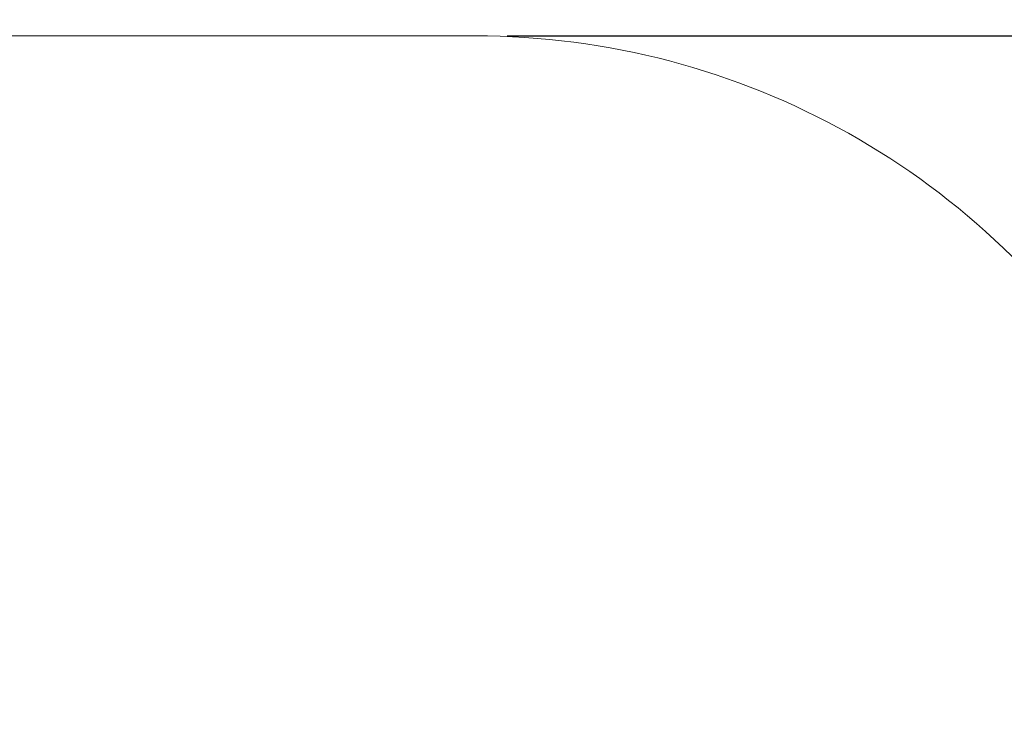
# Model space of a CAD drawing. Units: millimetres. Extents: x 2061.7 to 2073.8, y 2335.8 to 2347.6.
# Drawn here: x 2069.4 to 2071.3, y 2340.9 to 2342.2 of the extents above; entities that cross this region are included whole.
import ezdxf

# ---------------------------------------------------------------- set-up
doc = ezdxf.new("R2010")
doc.units = ezdxf.units.MM
doc.layers.get('0').update_dxf_attribs({"lineweight": 5})
doc.layers.add('DIASTASEIS', color=253, linetype='Continuous', lineweight=13)
doc.layers.add('ORIA ASFALEIAS', color=157, linetype='Continuous', lineweight=15)
doc.styles.get("Standard").update_dxf_attribs({"font": 'ARIALN.TTF'})
doc.dimstyles.get("Standard").update_dxf_attribs({"dimtxt": 0.18, "dimasz": 0.15, "dimexe": 0.0625, "dimexo": 0.0625, "dimgap": 0.1, "dimtad": 0, "dimtih": 1, "dimtoh": 1, "dimzin": 0, "dimdsep": 46, "dimtxsty": 'Standard', "dimblk": 'OBLIQUE', "dimblk2": 'OBLIQUE', "dimcen": 0.06, "dimadec": 0, "dimazin": 0, "dimtfac": 1, "dimtofl": 0, "dimtmove": 0, "dimatfit": 3, "dimldrblk": 'OBLIQUE', "dimfxl": 1, "dimtolj": 1, "dimtzin": 0, "dimarcsym": 0})

# ---------------------------------------------------------------- blocks, each defined once
blk = doc.blocks.new('oria S415')
at = {"layer": 'ORIA ASFALEIAS'}
blk.add_line((7.8561, 5.5183), (7.8561, 4.5238), dxfattribs=at)
blk.add_arc((6.3561, 4.5238), 1.5, 301.4724, 0, dxfattribs=at)
blk = doc.blocks.new('s415')
at = {"layer": 'ORIA ASFALEIAS', "rotation": 90}
blk.add_blockref('oria S415', (2074.8056, 2334.3449), dxfattribs=at)
blk = doc.blocks.new('_Oblique')
at = {"color": 0, "linetype": 'ByBlock', "lineweight": -2}
blk.add_line((-0.5, -0.5), (0.5, 0.5), dxfattribs=at)
blk = doc.blocks.new('*D226')
at = {"layer": 'Defpoints', "color": 0}
for p in [(2070.2818, 2342.201), (2070.2818, 2336.2684), (2073.527, 2336.2684)]:
    blk.add_point(p, dxfattribs=at)
at = {"layer": 'DIASTASEIS', "color": 0, "lineweight": -2}
for p, q in [((2070.3443, 2342.201), (2073.5895, 2342.201)), ((2073.527, 2342.201), (2073.527, 2339.4266)), ((2073.527, 2336.2684), (2073.527, 2339.0428)), ((2070.3443, 2336.2684), (2073.5895, 2336.2684))]:
    blk.add_line(p, q, dxfattribs=at)
at = {"layer": 'DIASTASEIS', "color": 0, "linetype": 'ByBlock', "lineweight": -2, "xscale": 0.15, "yscale": 0.15, "zscale": 0.15}
for p, rotation in [((2073.527, 2342.201), 90), ((2073.527, 2336.2684), 270)]:
    blk.add_blockref('_Oblique', p, dxfattribs=dict(at, rotation=rotation))
at = {"layer": 'DIASTASEIS', "color": 0, "insert": (2073.527, 2339.2347), "char_height": 0.18, "attachment_point": 5}
blk.add_mtext('\\A1;5.90', dxfattribs=at)

msp = doc.modelspace()

# ---------------------------------------------------------------- block references
at = {"color": 255, "linetype": 'Continuous', "lineweight": 5}
msp.add_blockref('s415', (0, 0), dxfattribs=at)

# ---------------------------------------------------------------- dimensions: what is measured, and where the dimension line sits
at = {"layer": 'DIASTASEIS'}
dim = msp.add_linear_dim(base=(2073.527, 2336.2684), p1=(2070.2818, 2342.201), p2=(2070.2818, 2336.2684), angle=90, dimstyle='Standard', override={"dimrnd": 0.1, "dimtxsty": 'Standard', "dimldrblk": 'Oblique'}, dxfattribs=at)
dim.commit()
dim.dimension.update_dxf_attribs({"geometry": '*D226', "text_midpoint": (2073.527, 2339.2347)})

doc.saveas('drawing.dxf')
